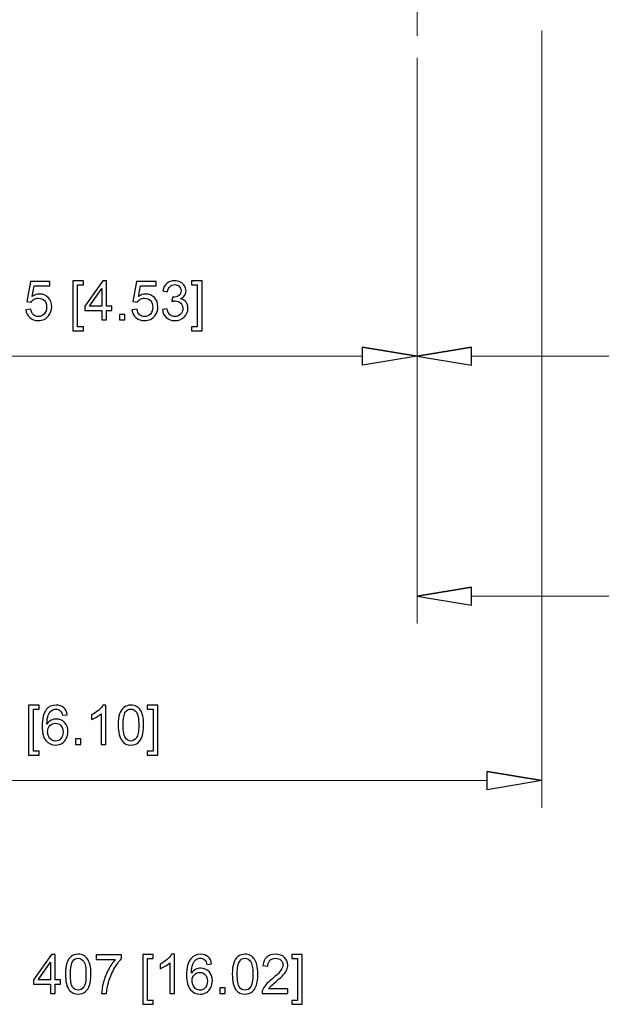
# Model space of a CAD drawing. Units: inches. Extents: x -41.6 to 41.6, y -30.7 to 30.7.
# Drawn here: x 12.6 to 16.3, y -24.7 to -18.5 of the extents above; entities that cross this region are included whole.
import ezdxf
from ezdxf.lldxf.tags import DXFTag

# ---------------------------------------------------------------- set-up
doc = ezdxf.new("R2010")
doc.units = ezdxf.units.IN
doc.header["$MEASUREMENT"] = 0
doc.layers.add('CN', color=7, linetype='Continuous')
tags = doc.linetypes.add('New Line97', pattern=[1.8, 1.2, -0.2, 0.2, -0.2]).pattern_tags.tags
tags[10:11] = [DXFTag(74, 4), DXFTag(75, 0), DXFTag(340, '0'), DXFTag(46, 1.0), DXFTag(50, 0.0), DXFTag(44, 0.0), DXFTag(45, 0.0)]
tags[8:9] = [DXFTag(74, 4), DXFTag(75, 0), DXFTag(340, '0'), DXFTag(46, 1.0), DXFTag(50, 0.0), DXFTag(44, 0.0), DXFTag(45, 0.0)]
tags[6:7] = [DXFTag(74, 4), DXFTag(75, 0), DXFTag(340, '0'), DXFTag(46, 1.0), DXFTag(50, 0.0), DXFTag(44, 0.0), DXFTag(45, 0.0)]
tags[4:5] = [DXFTag(74, 4), DXFTag(75, 0), DXFTag(340, '0'), DXFTag(46, 1.0), DXFTag(50, 0.0), DXFTag(44, 0.0), DXFTag(45, 0.0)]

msp = doc.modelspace()

# ---------------------------------------------------------------- linework, layer by layer
at = {"lineweight": 0}
for points in [[(15.9351, -18.5593), (15.9351, -18.5593), (15.9351, -23.4667), (15.9351, -23.4667)], [(15.1477, -18.7304), (15.1477, -18.7304), (15.1477, -20.7872), (15.1477, -20.7872)], [(15.1477, -18.7304), (15.1477, -18.7304), (15.1477, -20.7872), (15.1477, -20.7872)], [(15.1477, -18.8682), (15.1477, -18.8682), (15.1477, -22.3017), (15.1477, -22.3017)], [(10.9647, -20.6149), (10.9647, -20.6149), (14.8032, -20.6149), (14.8032, -20.6149)], [(15.4922, -20.6149), (15.4922, -20.6149), (19.134, -20.6149), (19.134, -20.6149)], [(15.4922, -22.1294), (15.4922, -22.1294), (21.4765, -22.1294), (21.4765, -22.1294)], [(10.1773, -23.2944), (10.1773, -23.2944), (15.5906, -23.2944), (15.5906, -23.2944)]]:
    msp.add_open_spline(points, degree=3, dxfattribs=at)
for points, knots in [([(12.9739, -20.4542), (12.9739, -20.4542), (12.9739, -20.1392), (12.9739, -20.1392), (12.9739, -20.1392), (12.9739, -20.1392), (13.0407, -20.1392), (13.0407, -20.1392), (13.0407, -20.1392), (13.0407, -20.1392), (13.0407, -20.1643), (13.0407, -20.1643), (13.0407, -20.1643), (13.0407, -20.1643), (13.0043, -20.1643), (13.0043, -20.1643), (13.0043, -20.1643), (13.0043, -20.1643), (13.0043, -20.4292), (13.0043, -20.4292), (13.0043, -20.4292), (13.0043, -20.4292), (13.0407, -20.4292), (13.0407, -20.4292), (13.0407, -20.4292), (13.0407, -20.4292), (13.0407, -20.4542), (13.0407, -20.4542), (13.0407, -20.4542), (13.0407, -20.4542), (12.9739, -20.4542), (12.9739, -20.4542)], [0, 0, 0, 0, 0.111111, 0.111111, 0.111111, 0.111111, 0.222222, 0.222222, 0.222222, 0.222222, 0.333333, 0.333333, 0.333333, 0.333333, 0.444444, 0.444444, 0.444444, 0.444444, 0.555556, 0.555556, 0.555556, 0.555556, 0.666667, 0.666667, 0.666667, 0.666667, 0.777778, 0.777778, 0.777778, 0.777778, 1, 1, 1, 1]), ([(13.1576, -20.3858), (13.1576, -20.3858), (13.1576, -20.3268), (13.1576, -20.3268), (13.1576, -20.3268), (13.1576, -20.3268), (13.0506, -20.3268), (13.0506, -20.3268), (13.0506, -20.3268), (13.0506, -20.3268), (13.0506, -20.299), (13.0506, -20.299), (13.0506, -20.299), (13.0506, -20.299), (13.1632, -20.1392), (13.1632, -20.1392), (13.1632, -20.1392), (13.1632, -20.1392), (13.1879, -20.1392), (13.1879, -20.1392), (13.1879, -20.1392), (13.1879, -20.1392), (13.1879, -20.299), (13.1879, -20.299), (13.1879, -20.299), (13.1879, -20.299), (13.2212, -20.299), (13.2212, -20.299), (13.2212, -20.299), (13.2212, -20.299), (13.2212, -20.3268), (13.2212, -20.3268), (13.2212, -20.3268), (13.2212, -20.3268), (13.1879, -20.3268), (13.1879, -20.3268), (13.1879, -20.3268), (13.1879, -20.3268), (13.1879, -20.3858), (13.1879, -20.3858), (13.1879, -20.3858), (13.1879, -20.3858), (13.1576, -20.3858), (13.1576, -20.3858)], [0, 0, 0, 0, 0.083333, 0.083333, 0.083333, 0.083333, 0.166667, 0.166667, 0.166667, 0.166667, 0.25, 0.25, 0.25, 0.25, 0.333333, 0.333333, 0.333333, 0.333333, 0.416667, 0.416667, 0.416667, 0.416667, 0.5, 0.5, 0.5, 0.5, 0.583333, 0.583333, 0.583333, 0.583333, 0.666667, 0.666667, 0.666667, 0.666667, 0.75, 0.75, 0.75, 0.75, 0.833333, 0.833333, 0.833333, 0.833333, 1, 1, 1, 1]), ([(13.5396, -20.3207), (13.5396, -20.3207), (13.5699, -20.3167), (13.5699, -20.3167), (13.5699, -20.3167), (13.5734, -20.3338), (13.5793, -20.3462), (13.5876, -20.3538), (13.5876, -20.3538), (13.596, -20.3613), (13.6062, -20.3651), (13.6182, -20.3651), (13.6182, -20.3651), (13.6324, -20.3651), (13.6445, -20.3602), (13.6543, -20.3503), (13.6543, -20.3503), (13.6641, -20.3404), (13.669, -20.3282), (13.669, -20.3136), (13.669, -20.3136), (13.669, -20.2997), (13.6645, -20.2883), (13.6554, -20.2792), (13.6554, -20.2792), (13.6463, -20.2702), (13.6347, -20.2657), (13.6207, -20.2657), (13.6207, -20.2657), (13.615, -20.2657), (13.6079, -20.2668), (13.5994, -20.2691), (13.5994, -20.2691), (13.5994, -20.2691), (13.6027, -20.2425), (13.6027, -20.2425), (13.6027, -20.2425), (13.6048, -20.2427), (13.6064, -20.2428), (13.6076, -20.2428), (13.6076, -20.2428), (13.6205, -20.2428), (13.6321, -20.2395), (13.6424, -20.2327), (13.6424, -20.2327), (13.6528, -20.226), (13.6579, -20.2156), (13.6579, -20.2016), (13.6579, -20.2016), (13.6579, -20.1905), (13.6541, -20.1813), (13.6466, -20.1741), (13.6466, -20.1741), (13.6391, -20.1668), (13.6294, -20.1631), (13.6175, -20.1631), (13.6175, -20.1631), (13.6057, -20.1631), (13.5959, -20.1668), (13.5881, -20.1742), (13.5881, -20.1742), (13.5802, -20.1816), (13.5752, -20.1927), (13.5729, -20.2075), (13.5729, -20.2075), (13.5729, -20.2075), (13.5427, -20.2021), (13.5427, -20.2021), (13.5427, -20.2021), (13.5464, -20.1818), (13.5548, -20.1661), (13.5679, -20.1549), (13.5679, -20.1549), (13.581, -20.1438), (13.5973, -20.1382), (13.6169, -20.1382), (13.6169, -20.1382), (13.6303, -20.1382), (13.6427, -20.1411), (13.654, -20.1468), (13.654, -20.1468), (13.6653, -20.1526), (13.674, -20.1605), (13.68, -20.1705), (13.68, -20.1705), (13.686, -20.1805), (13.689, -20.1911), (13.689, -20.2023), (13.689, -20.2023), (13.689, -20.2129), (13.6862, -20.2226), (13.6804, -20.2314), (13.6804, -20.2314), (13.6747, -20.2401), (13.6662, -20.2471), (13.6551, -20.2523), (13.6551, -20.2523), (13.6696, -20.2556), (13.6809, -20.2626), (13.689, -20.2732), (13.689, -20.2732), (13.6971, -20.2838), (13.7011, -20.297), (13.7011, -20.3129), (13.7011, -20.3129), (13.7011, -20.3345), (13.6933, -20.3527), (13.6776, -20.3677), (13.6776, -20.3677), (13.6619, -20.3827), (13.642, -20.3902), (13.618, -20.3902), (13.618, -20.3902), (13.5964, -20.3902), (13.5784, -20.3837), (13.5641, -20.3708), (13.5641, -20.3708), (13.5498, -20.358), (13.5417, -20.3412), (13.5396, -20.3207)], [0, 0, 0, 0, 0.032258, 0.032258, 0.032258, 0.032258, 0.064516, 0.064516, 0.064516, 0.064516, 0.096774, 0.096774, 0.096774, 0.096774, 0.129032, 0.129032, 0.129032, 0.129032, 0.16129, 0.16129, 0.16129, 0.16129, 0.193548, 0.193548, 0.193548, 0.193548, 0.225806, 0.225806, 0.225806, 0.225806, 0.258065, 0.258065, 0.258065, 0.258065, 0.290323, 0.290323, 0.290323, 0.290323, 0.322581, 0.322581, 0.322581, 0.322581, 0.354839, 0.354839, 0.354839, 0.354839, 0.387097, 0.387097, 0.387097, 0.387097, 0.419355, 0.419355, 0.419355, 0.419355, 0.451613, 0.451613, 0.451613, 0.451613, 0.483871, 0.483871, 0.483871, 0.483871, 0.516129, 0.516129, 0.516129, 0.516129, 0.548387, 0.548387, 0.548387, 0.548387, 0.580645, 0.580645, 0.580645, 0.580645, 0.612903, 0.612903, 0.612903, 0.612903, 0.645161, 0.645161, 0.645161, 0.645161, 0.677419, 0.677419, 0.677419, 0.677419, 0.709677, 0.709677, 0.709677, 0.709677, 0.741935, 0.741935, 0.741935, 0.741935, 0.774194, 0.774194, 0.774194, 0.774194, 0.806452, 0.806452, 0.806452, 0.806452, 0.83871, 0.83871, 0.83871, 0.83871, 0.870968, 0.870968, 0.870968, 0.870968, 0.903226, 0.903226, 0.903226, 0.903226, 0.935484, 0.935484, 0.935484, 0.935484, 1, 1, 1, 1]), ([(13.7901, -20.4542), (13.7901, -20.4542), (13.7233, -20.4542), (13.7233, -20.4542), (13.7233, -20.4542), (13.7233, -20.4542), (13.7233, -20.4292), (13.7233, -20.4292), (13.7233, -20.4292), (13.7233, -20.4292), (13.7598, -20.4292), (13.7598, -20.4292), (13.7598, -20.4292), (13.7598, -20.4292), (13.7598, -20.1643), (13.7598, -20.1643), (13.7598, -20.1643), (13.7598, -20.1643), (13.7233, -20.1643), (13.7233, -20.1643), (13.7233, -20.1643), (13.7233, -20.1643), (13.7233, -20.1392), (13.7233, -20.1392), (13.7233, -20.1392), (13.7233, -20.1392), (13.7901, -20.1392), (13.7901, -20.1392), (13.7901, -20.1392), (13.7901, -20.1392), (13.7901, -20.4542), (13.7901, -20.4542)], [0, 0, 0, 0, 0.111111, 0.111111, 0.111111, 0.111111, 0.222222, 0.222222, 0.222222, 0.222222, 0.333333, 0.333333, 0.333333, 0.333333, 0.444444, 0.444444, 0.444444, 0.444444, 0.555556, 0.555556, 0.555556, 0.555556, 0.666667, 0.666667, 0.666667, 0.666667, 0.777778, 0.777778, 0.777778, 0.777778, 1, 1, 1, 1]), ([(12.6776, -20.3212), (12.6776, -20.3212), (12.7094, -20.3185), (12.7094, -20.3185), (12.7094, -20.3185), (12.7117, -20.334), (12.7172, -20.3456), (12.7257, -20.3534), (12.7257, -20.3534), (12.7343, -20.3612), (12.7447, -20.3651), (12.7568, -20.3651), (12.7568, -20.3651), (12.7714, -20.3651), (12.7837, -20.3596), (12.7938, -20.3487), (12.7938, -20.3487), (12.8039, -20.3376), (12.8089, -20.323), (12.8089, -20.3049), (12.8089, -20.3049), (12.8089, -20.2876), (12.8041, -20.274), (12.7944, -20.264), (12.7944, -20.264), (12.7847, -20.254), (12.772, -20.249), (12.7563, -20.249), (12.7563, -20.249), (12.7465, -20.249), (12.7377, -20.2513), (12.7299, -20.2557), (12.7299, -20.2557), (12.722, -20.2601), (12.7159, -20.2659), (12.7114, -20.2729), (12.7114, -20.2729), (12.7114, -20.2729), (12.683, -20.2693), (12.683, -20.2693), (12.683, -20.2693), (12.683, -20.2693), (12.7068, -20.1426), (12.7068, -20.1426), (12.7068, -20.1426), (12.7068, -20.1426), (12.8295, -20.1426), (12.8295, -20.1426), (12.8295, -20.1426), (12.8295, -20.1426), (12.8295, -20.1715), (12.8295, -20.1715), (12.8295, -20.1715), (12.8295, -20.1715), (12.7311, -20.1715), (12.7311, -20.1715), (12.7311, -20.1715), (12.7311, -20.1715), (12.7178, -20.2378), (12.7178, -20.2378), (12.7178, -20.2378), (12.7326, -20.2275), (12.7481, -20.2223), (12.7644, -20.2223), (12.7644, -20.2223), (12.7859, -20.2223), (12.804, -20.2297), (12.8189, -20.2447), (12.8189, -20.2447), (12.8337, -20.2596), (12.8411, -20.2788), (12.8411, -20.3022), (12.8411, -20.3022), (12.8411, -20.3245), (12.8345, -20.3438), (12.8216, -20.3601), (12.8216, -20.3601), (12.8057, -20.38), (12.7841, -20.39), (12.7568, -20.39), (12.7568, -20.39), (12.7343, -20.39), (12.716, -20.3837), (12.7019, -20.3712), (12.7019, -20.3712), (12.6877, -20.3586), (12.6796, -20.3419), (12.6776, -20.3212)], [0, 0, 0, 0, 0.043478, 0.043478, 0.043478, 0.043478, 0.086957, 0.086957, 0.086957, 0.086957, 0.130435, 0.130435, 0.130435, 0.130435, 0.173913, 0.173913, 0.173913, 0.173913, 0.217391, 0.217391, 0.217391, 0.217391, 0.26087, 0.26087, 0.26087, 0.26087, 0.304348, 0.304348, 0.304348, 0.304348, 0.347826, 0.347826, 0.347826, 0.347826, 0.391304, 0.391304, 0.391304, 0.391304, 0.434783, 0.434783, 0.434783, 0.434783, 0.478261, 0.478261, 0.478261, 0.478261, 0.521739, 0.521739, 0.521739, 0.521739, 0.565217, 0.565217, 0.565217, 0.565217, 0.608696, 0.608696, 0.608696, 0.608696, 0.652174, 0.652174, 0.652174, 0.652174, 0.695652, 0.695652, 0.695652, 0.695652, 0.73913, 0.73913, 0.73913, 0.73913, 0.782609, 0.782609, 0.782609, 0.782609, 0.826087, 0.826087, 0.826087, 0.826087, 0.869565, 0.869565, 0.869565, 0.869565, 0.913043, 0.913043, 0.913043, 0.913043, 1, 1, 1, 1]), ([(13.1576, -20.299), (13.1576, -20.299), (13.1576, -20.1878), (13.1576, -20.1878), (13.1576, -20.1878), (13.1576, -20.1878), (13.0804, -20.299), (13.0804, -20.299), (13.0804, -20.299), (13.0804, -20.299), (13.1576, -20.299), (13.1576, -20.299)], [0, 0, 0, 0, 0.25, 0.25, 0.25, 0.25, 0.5, 0.5, 0.5, 0.5, 1, 1, 1, 1]), ([(13.3479, -20.3212), (13.3479, -20.3212), (13.3797, -20.3185), (13.3797, -20.3185), (13.3797, -20.3185), (13.382, -20.334), (13.3875, -20.3456), (13.3961, -20.3534), (13.3961, -20.3534), (13.4047, -20.3612), (13.415, -20.3651), (13.4271, -20.3651), (13.4271, -20.3651), (13.4417, -20.3651), (13.454, -20.3596), (13.4641, -20.3487), (13.4641, -20.3487), (13.4742, -20.3376), (13.4792, -20.323), (13.4792, -20.3049), (13.4792, -20.3049), (13.4792, -20.2876), (13.4744, -20.274), (13.4647, -20.264), (13.4647, -20.264), (13.455, -20.254), (13.4423, -20.249), (13.4266, -20.249), (13.4266, -20.249), (13.4168, -20.249), (13.4081, -20.2513), (13.4002, -20.2557), (13.4002, -20.2557), (13.3923, -20.2601), (13.3862, -20.2659), (13.3817, -20.2729), (13.3817, -20.2729), (13.3817, -20.2729), (13.3533, -20.2693), (13.3533, -20.2693), (13.3533, -20.2693), (13.3533, -20.2693), (13.3772, -20.1426), (13.3772, -20.1426), (13.3772, -20.1426), (13.3772, -20.1426), (13.4998, -20.1426), (13.4998, -20.1426), (13.4998, -20.1426), (13.4998, -20.1426), (13.4998, -20.1715), (13.4998, -20.1715), (13.4998, -20.1715), (13.4998, -20.1715), (13.4014, -20.1715), (13.4014, -20.1715), (13.4014, -20.1715), (13.4014, -20.1715), (13.3881, -20.2378), (13.3881, -20.2378), (13.3881, -20.2378), (13.4029, -20.2275), (13.4184, -20.2223), (13.4347, -20.2223), (13.4347, -20.2223), (13.4562, -20.2223), (13.4744, -20.2297), (13.4892, -20.2447), (13.4892, -20.2447), (13.504, -20.2596), (13.5114, -20.2788), (13.5114, -20.3022), (13.5114, -20.3022), (13.5114, -20.3245), (13.5049, -20.3438), (13.4919, -20.3601), (13.4919, -20.3601), (13.476, -20.38), (13.4544, -20.39), (13.4271, -20.39), (13.4271, -20.39), (13.4047, -20.39), (13.3863, -20.3837), (13.3722, -20.3712), (13.3722, -20.3712), (13.358, -20.3586), (13.3499, -20.3419), (13.3479, -20.3212)], [0, 0, 0, 0, 0.043478, 0.043478, 0.043478, 0.043478, 0.086957, 0.086957, 0.086957, 0.086957, 0.130435, 0.130435, 0.130435, 0.130435, 0.173913, 0.173913, 0.173913, 0.173913, 0.217391, 0.217391, 0.217391, 0.217391, 0.26087, 0.26087, 0.26087, 0.26087, 0.304348, 0.304348, 0.304348, 0.304348, 0.347826, 0.347826, 0.347826, 0.347826, 0.391304, 0.391304, 0.391304, 0.391304, 0.434783, 0.434783, 0.434783, 0.434783, 0.478261, 0.478261, 0.478261, 0.478261, 0.521739, 0.521739, 0.521739, 0.521739, 0.565217, 0.565217, 0.565217, 0.565217, 0.608696, 0.608696, 0.608696, 0.608696, 0.652174, 0.652174, 0.652174, 0.652174, 0.695652, 0.695652, 0.695652, 0.695652, 0.73913, 0.73913, 0.73913, 0.73913, 0.782609, 0.782609, 0.782609, 0.782609, 0.826087, 0.826087, 0.826087, 0.826087, 0.869565, 0.869565, 0.869565, 0.869565, 0.913043, 0.913043, 0.913043, 0.913043, 1, 1, 1, 1]), ([(13.2692, -20.3858), (13.2692, -20.3858), (13.2692, -20.3513), (13.2692, -20.3513), (13.2692, -20.3513), (13.2692, -20.3513), (13.3037, -20.3513), (13.3037, -20.3513), (13.3037, -20.3513), (13.3037, -20.3513), (13.3037, -20.3858), (13.3037, -20.3858), (13.3037, -20.3858), (13.3037, -20.3858), (13.2692, -20.3858), (13.2692, -20.3858)], [0, 0, 0, 0, 0.2, 0.2, 0.2, 0.2, 0.4, 0.4, 0.4, 0.4, 0.6, 0.6, 0.6, 0.6, 1, 1, 1, 1]), ([(14.8032, -20.5575), (14.8032, -20.5575), (15.1477, -20.6149), (15.1477, -20.6149), (15.1477, -20.6149), (15.1477, -20.6149), (14.8032, -20.5575), (14.8032, -20.5575)], [0, 0, 0, 0, 0.333333, 0.333333, 0.333333, 0.333333, 1, 1, 1, 1]), ([(15.1477, -20.6149), (15.1477, -20.6149), (14.8032, -20.6724), (14.8032, -20.6724), (14.8032, -20.6724), (14.8032, -20.6724), (14.8032, -20.5575), (14.8032, -20.5575)], [0, 0, 0, 0, 0.333333, 0.333333, 0.333333, 0.333333, 1, 1, 1, 1]), ([(15.4922, -20.5575), (15.4922, -20.5575), (15.1477, -20.6149), (15.1477, -20.6149), (15.1477, -20.6149), (15.1477, -20.6149), (15.4922, -20.5575), (15.4922, -20.5575)], [0, 0, 0, 0, 0.333333, 0.333333, 0.333333, 0.333333, 1, 1, 1, 1]), ([(15.1477, -20.6149), (15.1477, -20.6149), (15.4922, -20.6724), (15.4922, -20.6724), (15.4922, -20.6724), (15.4922, -20.6724), (15.4922, -20.5575), (15.4922, -20.5575)], [0, 0, 0, 0, 0.333333, 0.333333, 0.333333, 0.333333, 1, 1, 1, 1]), ([(15.4922, -22.072), (15.4922, -22.072), (15.1477, -22.1294), (15.1477, -22.1294), (15.1477, -22.1294), (15.1477, -22.1294), (15.4922, -22.072), (15.4922, -22.072)], [0, 0, 0, 0, 0.333333, 0.333333, 0.333333, 0.333333, 1, 1, 1, 1]), ([(15.1477, -22.1294), (15.1477, -22.1294), (15.4922, -22.1869), (15.4922, -22.1869), (15.4922, -22.1869), (15.4922, -22.1869), (15.4922, -22.072), (15.4922, -22.072)], [0, 0, 0, 0, 0.333333, 0.333333, 0.333333, 0.333333, 1, 1, 1, 1]), ([(12.6952, -23.1337), (12.6952, -23.1337), (12.6952, -22.8187), (12.6952, -22.8187), (12.6952, -22.8187), (12.6952, -22.8187), (12.7619, -22.8187), (12.7619, -22.8187), (12.7619, -22.8187), (12.7619, -22.8187), (12.7619, -22.8438), (12.7619, -22.8438), (12.7619, -22.8438), (12.7619, -22.8438), (12.7255, -22.8438), (12.7255, -22.8438), (12.7255, -22.8438), (12.7255, -22.8438), (12.7255, -23.1087), (12.7255, -23.1087), (12.7255, -23.1087), (12.7255, -23.1087), (12.7619, -23.1087), (12.7619, -23.1087), (12.7619, -23.1087), (12.7619, -23.1087), (12.7619, -23.1337), (12.7619, -23.1337), (12.7619, -23.1337), (12.7619, -23.1337), (12.6952, -23.1337), (12.6952, -23.1337)], [0, 0, 0, 0, 0.111111, 0.111111, 0.111111, 0.111111, 0.222222, 0.222222, 0.222222, 0.222222, 0.333333, 0.333333, 0.333333, 0.333333, 0.444444, 0.444444, 0.444444, 0.444444, 0.555556, 0.555556, 0.555556, 0.555556, 0.666667, 0.666667, 0.666667, 0.666667, 0.777778, 0.777778, 0.777778, 0.777778, 1, 1, 1, 1]), ([(12.9389, -22.8791), (12.9389, -22.8791), (12.9088, -22.8815), (12.9088, -22.8815), (12.9088, -22.8815), (12.9061, -22.8696), (12.9023, -22.8609), (12.8974, -22.8556), (12.8974, -22.8556), (12.8892, -22.8469), (12.8791, -22.8426), (12.8671, -22.8426), (12.8671, -22.8426), (12.8574, -22.8426), (12.849, -22.8453), (12.8417, -22.8507), (12.8417, -22.8507), (12.8321, -22.8576), (12.8246, -22.8678), (12.8191, -22.8811), (12.8191, -22.8811), (12.8137, -22.8944), (12.8108, -22.9134), (12.8106, -22.9381), (12.8106, -22.9381), (12.8179, -22.927), (12.8268, -22.9188), (12.8373, -22.9134), (12.8373, -22.9134), (12.8478, -22.908), (12.8589, -22.9053), (12.8704, -22.9053), (12.8704, -22.9053), (12.8907, -22.9053), (12.9078, -22.9127), (12.922, -22.9276), (12.922, -22.9276), (12.9362, -22.9425), (12.9433, -22.9617), (12.9433, -22.9852), (12.9433, -22.9852), (12.9433, -23.0007), (12.9399, -23.0151), (12.9333, -23.0284), (12.9333, -23.0284), (12.9266, -23.0416), (12.9174, -23.0519), (12.9058, -23.0589), (12.9058, -23.0589), (12.8941, -23.066), (12.8809, -23.0695), (12.8661, -23.0695), (12.8661, -23.0695), (12.8408, -23.0695), (12.8203, -23.0602), (12.8044, -23.0416), (12.8044, -23.0416), (12.7884, -23.0231), (12.7805, -22.9925), (12.7805, -22.9499), (12.7805, -22.9499), (12.7805, -22.9022), (12.7893, -22.8676), (12.8069, -22.846), (12.8069, -22.846), (12.8222, -22.8271), (12.8429, -22.8177), (12.869, -22.8177), (12.869, -22.8177), (12.8883, -22.8177), (12.9042, -22.8231), (12.9166, -22.834), (12.9166, -22.834), (12.929, -22.8449), (12.9364, -22.8599), (12.9389, -22.8791)], [0, 0, 0, 0, 0.05, 0.05, 0.05, 0.05, 0.1, 0.1, 0.1, 0.1, 0.15, 0.15, 0.15, 0.15, 0.2, 0.2, 0.2, 0.2, 0.25, 0.25, 0.25, 0.25, 0.3, 0.3, 0.3, 0.3, 0.35, 0.35, 0.35, 0.35, 0.4, 0.4, 0.4, 0.4, 0.45, 0.45, 0.45, 0.45, 0.5, 0.5, 0.5, 0.5, 0.55, 0.55, 0.55, 0.55, 0.6, 0.6, 0.6, 0.6, 0.65, 0.65, 0.65, 0.65, 0.7, 0.7, 0.7, 0.7, 0.75, 0.75, 0.75, 0.75, 0.8, 0.8, 0.8, 0.8, 0.85, 0.85, 0.85, 0.85, 0.9, 0.9, 0.9, 0.9, 1, 1, 1, 1]), ([(13.1831, -23.0653), (13.1831, -23.0653), (13.1529, -23.0653), (13.1529, -23.0653), (13.1529, -23.0653), (13.1529, -23.0653), (13.1529, -22.8724), (13.1529, -22.8724), (13.1529, -22.8724), (13.1456, -22.8793), (13.136, -22.8863), (13.1242, -22.8932), (13.1242, -22.8932), (13.1123, -22.9002), (13.1017, -22.9054), (13.0923, -22.9088), (13.0923, -22.9088), (13.0923, -22.9088), (13.0923, -22.8796), (13.0923, -22.8796), (13.0923, -22.8796), (13.1092, -22.8716), (13.124, -22.862), (13.1367, -22.8507), (13.1367, -22.8507), (13.1494, -22.8393), (13.1584, -22.8284), (13.1637, -22.8177), (13.1637, -22.8177), (13.1637, -22.8177), (13.1831, -22.8177), (13.1831, -22.8177), (13.1831, -22.8177), (13.1831, -22.8177), (13.1831, -23.0653), (13.1831, -23.0653)], [0, 0, 0, 0, 0.1, 0.1, 0.1, 0.1, 0.2, 0.2, 0.2, 0.2, 0.3, 0.3, 0.3, 0.3, 0.4, 0.4, 0.4, 0.4, 0.5, 0.5, 0.5, 0.5, 0.6, 0.6, 0.6, 0.6, 0.7, 0.7, 0.7, 0.7, 0.8, 0.8, 0.8, 0.8, 1, 1, 1, 1]), ([(13.2607, -22.9437), (13.2607, -22.9145), (13.2637, -22.891), (13.2697, -22.8733), (13.2697, -22.8733), (13.2757, -22.8555), (13.2846, -22.8418), (13.2965, -22.8321), (13.2965, -22.8321), (13.3083, -22.8225), (13.3232, -22.8177), (13.3411, -22.8177), (13.3411, -22.8177), (13.3543, -22.8177), (13.3659, -22.8204), (13.3759, -22.8257), (13.3759, -22.8257), (13.3859, -22.831), (13.3941, -22.8387), (13.4007, -22.8487), (13.4007, -22.8487), (13.4072, -22.8588), (13.4123, -22.871), (13.4159, -22.8854), (13.4159, -22.8854), (13.4197, -22.8998), (13.4215, -22.9192), (13.4215, -22.9437), (13.4215, -22.9437), (13.4215, -22.9726), (13.4185, -22.9959), (13.4126, -23.0137), (13.4126, -23.0137), (13.4066, -23.0315), (13.3977, -23.0453), (13.3859, -23.055), (13.3859, -23.055), (13.3741, -23.0647), (13.3592, -23.0695), (13.3411, -23.0695), (13.3411, -23.0695), (13.3173, -23.0695), (13.2986, -23.061), (13.2851, -23.0439), (13.2851, -23.0439), (13.2688, -23.0234), (13.2607, -22.99), (13.2607, -22.9437)], [0, 0, 0, 0, 0.076923, 0.076923, 0.076923, 0.076923, 0.153846, 0.153846, 0.153846, 0.153846, 0.230769, 0.230769, 0.230769, 0.230769, 0.307692, 0.307692, 0.307692, 0.307692, 0.384615, 0.384615, 0.384615, 0.384615, 0.461538, 0.461538, 0.461538, 0.461538, 0.538462, 0.538462, 0.538462, 0.538462, 0.615385, 0.615385, 0.615385, 0.615385, 0.692308, 0.692308, 0.692308, 0.692308, 0.769231, 0.769231, 0.769231, 0.769231, 0.846154, 0.846154, 0.846154, 0.846154, 1, 1, 1, 1]), ([(13.2918, -22.9437), (13.2918, -22.9842), (13.2966, -23.0111), (13.3061, -23.0245), (13.3061, -23.0245), (13.3155, -23.0379), (13.3272, -23.0446), (13.3411, -23.0446), (13.3411, -23.0446), (13.355, -23.0446), (13.3667, -23.0379), (13.3762, -23.0244), (13.3762, -23.0244), (13.3856, -23.011), (13.3904, -22.9841), (13.3904, -22.9437), (13.3904, -22.9437), (13.3904, -22.9031), (13.3856, -22.8761), (13.3762, -22.8628), (13.3762, -22.8628), (13.3667, -22.8494), (13.3549, -22.8428), (13.3408, -22.8428), (13.3408, -22.8428), (13.3268, -22.8428), (13.3158, -22.8487), (13.3074, -22.8604), (13.3074, -22.8604), (13.297, -22.8754), (13.2918, -22.9032), (13.2918, -22.9437)], [0, 0, 0, 0, 0.111111, 0.111111, 0.111111, 0.111111, 0.222222, 0.222222, 0.222222, 0.222222, 0.333333, 0.333333, 0.333333, 0.333333, 0.444444, 0.444444, 0.444444, 0.444444, 0.555556, 0.555556, 0.555556, 0.555556, 0.666667, 0.666667, 0.666667, 0.666667, 0.777778, 0.777778, 0.777778, 0.777778, 1, 1, 1, 1]), ([(13.5113, -23.1337), (13.5113, -23.1337), (13.4445, -23.1337), (13.4445, -23.1337), (13.4445, -23.1337), (13.4445, -23.1337), (13.4445, -23.1087), (13.4445, -23.1087), (13.4445, -23.1087), (13.4445, -23.1087), (13.4811, -23.1087), (13.4811, -23.1087), (13.4811, -23.1087), (13.4811, -23.1087), (13.4811, -22.8438), (13.4811, -22.8438), (13.4811, -22.8438), (13.4811, -22.8438), (13.4445, -22.8438), (13.4445, -22.8438), (13.4445, -22.8438), (13.4445, -22.8438), (13.4445, -22.8187), (13.4445, -22.8187), (13.4445, -22.8187), (13.4445, -22.8187), (13.5113, -22.8187), (13.5113, -22.8187), (13.5113, -22.8187), (13.5113, -22.8187), (13.5113, -23.1337), (13.5113, -23.1337)], [0, 0, 0, 0, 0.111111, 0.111111, 0.111111, 0.111111, 0.222222, 0.222222, 0.222222, 0.222222, 0.333333, 0.333333, 0.333333, 0.333333, 0.444444, 0.444444, 0.444444, 0.444444, 0.555556, 0.555556, 0.555556, 0.555556, 0.666667, 0.666667, 0.666667, 0.666667, 0.777778, 0.777778, 0.777778, 0.777778, 1, 1, 1, 1]), ([(12.8153, -22.9854), (12.8153, -22.9958), (12.8175, -23.0058), (12.8219, -23.0153), (12.8219, -23.0153), (12.8264, -23.0249), (12.8326, -23.0321), (12.8405, -23.0371), (12.8405, -23.0371), (12.8485, -23.0421), (12.8568, -23.0446), (12.8656, -23.0446), (12.8656, -23.0446), (12.8784, -23.0446), (12.8893, -23.0395), (12.8985, -23.0291), (12.8985, -23.0291), (12.9077, -23.0188), (12.9123, -23.0048), (12.9123, -22.9871), (12.9123, -22.9871), (12.9123, -22.97), (12.9078, -22.9566), (12.8987, -22.9468), (12.8987, -22.9468), (12.8896, -22.937), (12.8782, -22.9321), (12.8644, -22.9321), (12.8644, -22.9321), (12.8507, -22.9321), (12.8391, -22.937), (12.8296, -22.9468), (12.8296, -22.9468), (12.82, -22.9566), (12.8153, -22.9695), (12.8153, -22.9854)], [0, 0, 0, 0, 0.1, 0.1, 0.1, 0.1, 0.2, 0.2, 0.2, 0.2, 0.3, 0.3, 0.3, 0.3, 0.4, 0.4, 0.4, 0.4, 0.5, 0.5, 0.5, 0.5, 0.6, 0.6, 0.6, 0.6, 0.7, 0.7, 0.7, 0.7, 0.8, 0.8, 0.8, 0.8, 1, 1, 1, 1]), ([(12.9904, -23.0653), (12.9904, -23.0653), (12.9904, -23.0308), (12.9904, -23.0308), (12.9904, -23.0308), (12.9904, -23.0308), (13.0249, -23.0308), (13.0249, -23.0308), (13.0249, -23.0308), (13.0249, -23.0308), (13.0249, -23.0653), (13.0249, -23.0653), (13.0249, -23.0653), (13.0249, -23.0653), (12.9904, -23.0653), (12.9904, -23.0653)], [0, 0, 0, 0, 0.2, 0.2, 0.2, 0.2, 0.4, 0.4, 0.4, 0.4, 0.6, 0.6, 0.6, 0.6, 1, 1, 1, 1]), ([(15.5906, -23.237), (15.5906, -23.237), (15.9351, -23.2944), (15.9351, -23.2944), (15.9351, -23.2944), (15.9351, -23.2944), (15.5906, -23.237), (15.5906, -23.237)], [0, 0, 0, 0, 0.333333, 0.333333, 0.333333, 0.333333, 1, 1, 1, 1]), ([(15.9351, -23.2944), (15.9351, -23.2944), (15.5906, -23.3519), (15.5906, -23.3519), (15.5906, -23.3519), (15.5906, -23.3519), (15.5906, -23.237), (15.5906, -23.237)], [0, 0, 0, 0, 0.333333, 0.333333, 0.333333, 0.333333, 1, 1, 1, 1]), ([(12.8332, -24.638), (12.8332, -24.638), (12.8332, -24.579), (12.8332, -24.579), (12.8332, -24.579), (12.8332, -24.579), (12.7262, -24.579), (12.7262, -24.579), (12.7262, -24.579), (12.7262, -24.579), (12.7262, -24.5512), (12.7262, -24.5512), (12.7262, -24.5512), (12.7262, -24.5512), (12.8388, -24.3915), (12.8388, -24.3915), (12.8388, -24.3915), (12.8388, -24.3915), (12.8635, -24.3915), (12.8635, -24.3915), (12.8635, -24.3915), (12.8635, -24.3915), (12.8635, -24.5512), (12.8635, -24.5512), (12.8635, -24.5512), (12.8635, -24.5512), (12.8968, -24.5512), (12.8968, -24.5512), (12.8968, -24.5512), (12.8968, -24.5512), (12.8968, -24.579), (12.8968, -24.579), (12.8968, -24.579), (12.8968, -24.579), (12.8635, -24.579), (12.8635, -24.579), (12.8635, -24.579), (12.8635, -24.579), (12.8635, -24.638), (12.8635, -24.638), (12.8635, -24.638), (12.8635, -24.638), (12.8332, -24.638), (12.8332, -24.638)], [0, 0, 0, 0, 0.083333, 0.083333, 0.083333, 0.083333, 0.166667, 0.166667, 0.166667, 0.166667, 0.25, 0.25, 0.25, 0.25, 0.333333, 0.333333, 0.333333, 0.333333, 0.416667, 0.416667, 0.416667, 0.416667, 0.5, 0.5, 0.5, 0.5, 0.583333, 0.583333, 0.583333, 0.583333, 0.666667, 0.666667, 0.666667, 0.666667, 0.75, 0.75, 0.75, 0.75, 0.833333, 0.833333, 0.833333, 0.833333, 1, 1, 1, 1]), ([(12.9277, -24.5164), (12.9277, -24.4873), (12.9307, -24.4638), (12.9368, -24.4461), (12.9368, -24.4461), (12.9427, -24.4283), (12.9517, -24.4145), (12.9635, -24.4049), (12.9635, -24.4049), (12.9753, -24.3952), (12.9902, -24.3904), (13.0081, -24.3904), (13.0081, -24.3904), (13.0214, -24.3904), (13.033, -24.3931), (13.043, -24.3985), (13.043, -24.3985), (13.053, -24.4037), (13.0612, -24.4114), (13.0677, -24.4215), (13.0677, -24.4215), (13.0742, -24.4315), (13.0793, -24.4438), (13.083, -24.4582), (13.083, -24.4582), (13.0867, -24.4726), (13.0886, -24.492), (13.0886, -24.5164), (13.0886, -24.5164), (13.0886, -24.5454), (13.0856, -24.5687), (13.0797, -24.5865), (13.0797, -24.5865), (13.0737, -24.6043), (13.0648, -24.618), (13.053, -24.6277), (13.053, -24.6277), (13.0411, -24.6374), (13.0262, -24.6422), (13.0081, -24.6422), (13.0081, -24.6422), (12.9844, -24.6422), (12.9657, -24.6337), (12.9521, -24.6167), (12.9521, -24.6167), (12.9359, -24.5962), (12.9277, -24.5627), (12.9277, -24.5164)], [0, 0, 0, 0, 0.076923, 0.076923, 0.076923, 0.076923, 0.153846, 0.153846, 0.153846, 0.153846, 0.230769, 0.230769, 0.230769, 0.230769, 0.307692, 0.307692, 0.307692, 0.307692, 0.384615, 0.384615, 0.384615, 0.384615, 0.461538, 0.461538, 0.461538, 0.461538, 0.538462, 0.538462, 0.538462, 0.538462, 0.615385, 0.615385, 0.615385, 0.615385, 0.692308, 0.692308, 0.692308, 0.692308, 0.769231, 0.769231, 0.769231, 0.769231, 0.846154, 0.846154, 0.846154, 0.846154, 1, 1, 1, 1]), ([(12.9589, -24.5164), (12.9589, -24.5569), (12.9636, -24.5838), (12.9731, -24.5973), (12.9731, -24.5973), (12.9826, -24.6107), (12.9942, -24.6174), (13.0081, -24.6174), (13.0081, -24.6174), (13.0221, -24.6174), (13.0337, -24.6106), (13.0432, -24.5972), (13.0432, -24.5972), (13.0527, -24.5837), (13.0574, -24.5568), (13.0574, -24.5164), (13.0574, -24.5164), (13.0574, -24.4759), (13.0527, -24.4489), (13.0432, -24.4355), (13.0432, -24.4355), (13.0337, -24.4222), (13.022, -24.4155), (13.0078, -24.4155), (13.0078, -24.4155), (12.9939, -24.4155), (12.9828, -24.4214), (12.9745, -24.4332), (12.9745, -24.4332), (12.9641, -24.4482), (12.9589, -24.476), (12.9589, -24.5164)], [0, 0, 0, 0, 0.111111, 0.111111, 0.111111, 0.111111, 0.222222, 0.222222, 0.222222, 0.222222, 0.333333, 0.333333, 0.333333, 0.333333, 0.444444, 0.444444, 0.444444, 0.444444, 0.555556, 0.555556, 0.555556, 0.555556, 0.666667, 0.666667, 0.666667, 0.666667, 0.777778, 0.777778, 0.777778, 0.777778, 1, 1, 1, 1]), ([(13.1214, -24.4238), (13.1214, -24.4238), (13.1214, -24.3947), (13.1214, -24.3947), (13.1214, -24.3947), (13.1214, -24.3947), (13.281, -24.3947), (13.281, -24.3947), (13.281, -24.3947), (13.281, -24.3947), (13.281, -24.4182), (13.281, -24.4182), (13.281, -24.4182), (13.2653, -24.4349), (13.2497, -24.4571), (13.2343, -24.4848), (13.2343, -24.4848), (13.2189, -24.5125), (13.207, -24.541), (13.1986, -24.5702), (13.1986, -24.5702), (13.1925, -24.5909), (13.1886, -24.6135), (13.187, -24.638), (13.187, -24.638), (13.187, -24.638), (13.1559, -24.638), (13.1559, -24.638), (13.1559, -24.638), (13.1562, -24.6186), (13.16, -24.5952), (13.1673, -24.5677), (13.1673, -24.5677), (13.1746, -24.5403), (13.185, -24.5137), (13.1986, -24.4883), (13.1986, -24.4883), (13.2123, -24.4628), (13.2268, -24.4412), (13.2422, -24.4238), (13.2422, -24.4238), (13.2422, -24.4238), (13.1214, -24.4238), (13.1214, -24.4238)], [0, 0, 0, 0, 0.083333, 0.083333, 0.083333, 0.083333, 0.166667, 0.166667, 0.166667, 0.166667, 0.25, 0.25, 0.25, 0.25, 0.333333, 0.333333, 0.333333, 0.333333, 0.416667, 0.416667, 0.416667, 0.416667, 0.5, 0.5, 0.5, 0.5, 0.583333, 0.583333, 0.583333, 0.583333, 0.666667, 0.666667, 0.666667, 0.666667, 0.75, 0.75, 0.75, 0.75, 0.833333, 0.833333, 0.833333, 0.833333, 1, 1, 1, 1]), ([(13.4157, -24.7065), (13.4157, -24.7065), (13.4157, -24.3915), (13.4157, -24.3915), (13.4157, -24.3915), (13.4157, -24.3915), (13.4825, -24.3915), (13.4825, -24.3915), (13.4825, -24.3915), (13.4825, -24.3915), (13.4825, -24.4165), (13.4825, -24.4165), (13.4825, -24.4165), (13.4825, -24.4165), (13.446, -24.4165), (13.446, -24.4165), (13.446, -24.4165), (13.446, -24.4165), (13.446, -24.6815), (13.446, -24.6815), (13.446, -24.6815), (13.446, -24.6815), (13.4825, -24.6815), (13.4825, -24.6815), (13.4825, -24.6815), (13.4825, -24.6815), (13.4825, -24.7065), (13.4825, -24.7065), (13.4825, -24.7065), (13.4825, -24.7065), (13.4157, -24.7065), (13.4157, -24.7065)], [0, 0, 0, 0, 0.111111, 0.111111, 0.111111, 0.111111, 0.222222, 0.222222, 0.222222, 0.222222, 0.333333, 0.333333, 0.333333, 0.333333, 0.444444, 0.444444, 0.444444, 0.444444, 0.555556, 0.555556, 0.555556, 0.555556, 0.666667, 0.666667, 0.666667, 0.666667, 0.777778, 0.777778, 0.777778, 0.777778, 1, 1, 1, 1]), ([(13.6164, -24.638), (13.6164, -24.638), (13.5861, -24.638), (13.5861, -24.638), (13.5861, -24.638), (13.5861, -24.638), (13.5861, -24.4451), (13.5861, -24.4451), (13.5861, -24.4451), (13.5788, -24.4521), (13.5693, -24.459), (13.5575, -24.466), (13.5575, -24.466), (13.5456, -24.4729), (13.535, -24.4781), (13.5256, -24.4816), (13.5256, -24.4816), (13.5256, -24.4816), (13.5256, -24.4524), (13.5256, -24.4524), (13.5256, -24.4524), (13.5425, -24.4444), (13.5573, -24.4347), (13.57, -24.4234), (13.57, -24.4234), (13.5826, -24.4121), (13.5916, -24.4011), (13.5969, -24.3904), (13.5969, -24.3904), (13.5969, -24.3904), (13.6164, -24.3904), (13.6164, -24.3904), (13.6164, -24.3904), (13.6164, -24.3904), (13.6164, -24.638), (13.6164, -24.638)], [0, 0, 0, 0, 0.1, 0.1, 0.1, 0.1, 0.2, 0.2, 0.2, 0.2, 0.3, 0.3, 0.3, 0.3, 0.4, 0.4, 0.4, 0.4, 0.5, 0.5, 0.5, 0.5, 0.6, 0.6, 0.6, 0.6, 0.7, 0.7, 0.7, 0.7, 0.8, 0.8, 0.8, 0.8, 1, 1, 1, 1]), ([(13.851, -24.4519), (13.851, -24.4519), (13.821, -24.4542), (13.821, -24.4542), (13.821, -24.4542), (13.8183, -24.4423), (13.8145, -24.4336), (13.8095, -24.4283), (13.8095, -24.4283), (13.8013, -24.4196), (13.7912, -24.4153), (13.7792, -24.4153), (13.7792, -24.4153), (13.7696, -24.4153), (13.7611, -24.418), (13.7538, -24.4234), (13.7538, -24.4234), (13.7443, -24.4304), (13.7368, -24.4405), (13.7313, -24.4539), (13.7313, -24.4539), (13.7258, -24.4672), (13.7229, -24.4862), (13.7227, -24.5109), (13.7227, -24.5109), (13.73, -24.4998), (13.7389, -24.4915), (13.7495, -24.4861), (13.7495, -24.4861), (13.76, -24.4808), (13.7711, -24.4781), (13.7826, -24.4781), (13.7826, -24.4781), (13.8028, -24.4781), (13.82, -24.4855), (13.8342, -24.5004), (13.8342, -24.5004), (13.8483, -24.5152), (13.8555, -24.5344), (13.8555, -24.558), (13.8555, -24.558), (13.8555, -24.5735), (13.8521, -24.5878), (13.8454, -24.6011), (13.8454, -24.6011), (13.8387, -24.6144), (13.8296, -24.6246), (13.8179, -24.6317), (13.8179, -24.6317), (13.8063, -24.6387), (13.793, -24.6422), (13.7782, -24.6422), (13.7782, -24.6422), (13.753, -24.6422), (13.7324, -24.633), (13.7165, -24.6144), (13.7165, -24.6144), (13.7006, -24.5958), (13.6926, -24.5652), (13.6926, -24.5226), (13.6926, -24.5226), (13.6926, -24.475), (13.7014, -24.4404), (13.719, -24.4187), (13.719, -24.4187), (13.7344, -24.3999), (13.755, -24.3904), (13.7811, -24.3904), (13.7811, -24.3904), (13.8005, -24.3904), (13.8164, -24.3959), (13.8288, -24.4068), (13.8288, -24.4068), (13.8412, -24.4176), (13.8486, -24.4327), (13.851, -24.4519)], [0, 0, 0, 0, 0.05, 0.05, 0.05, 0.05, 0.1, 0.1, 0.1, 0.1, 0.15, 0.15, 0.15, 0.15, 0.2, 0.2, 0.2, 0.2, 0.25, 0.25, 0.25, 0.25, 0.3, 0.3, 0.3, 0.3, 0.35, 0.35, 0.35, 0.35, 0.4, 0.4, 0.4, 0.4, 0.45, 0.45, 0.45, 0.45, 0.5, 0.5, 0.5, 0.5, 0.55, 0.55, 0.55, 0.55, 0.6, 0.6, 0.6, 0.6, 0.65, 0.65, 0.65, 0.65, 0.7, 0.7, 0.7, 0.7, 0.75, 0.75, 0.75, 0.75, 0.8, 0.8, 0.8, 0.8, 0.85, 0.85, 0.85, 0.85, 0.9, 0.9, 0.9, 0.9, 1, 1, 1, 1]), ([(13.9813, -24.5164), (13.9813, -24.4873), (13.9842, -24.4638), (13.9903, -24.4461), (13.9903, -24.4461), (13.9962, -24.4283), (14.0052, -24.4145), (14.017, -24.4049), (14.017, -24.4049), (14.0289, -24.3952), (14.0437, -24.3904), (14.0616, -24.3904), (14.0616, -24.3904), (14.0749, -24.3904), (14.0865, -24.3931), (14.0965, -24.3985), (14.0965, -24.3985), (14.1065, -24.4037), (14.1147, -24.4114), (14.1212, -24.4215), (14.1212, -24.4215), (14.1277, -24.4315), (14.1328, -24.4438), (14.1365, -24.4582), (14.1365, -24.4582), (14.1402, -24.4726), (14.1421, -24.492), (14.1421, -24.5164), (14.1421, -24.5164), (14.1421, -24.5454), (14.1391, -24.5687), (14.1332, -24.5865), (14.1332, -24.5865), (14.1272, -24.6043), (14.1183, -24.618), (14.1065, -24.6277), (14.1065, -24.6277), (14.0946, -24.6374), (14.0797, -24.6422), (14.0616, -24.6422), (14.0616, -24.6422), (14.0379, -24.6422), (14.0192, -24.6337), (14.0057, -24.6167), (14.0057, -24.6167), (13.9894, -24.5962), (13.9813, -24.5627), (13.9813, -24.5164)], [0, 0, 0, 0, 0.076923, 0.076923, 0.076923, 0.076923, 0.153846, 0.153846, 0.153846, 0.153846, 0.230769, 0.230769, 0.230769, 0.230769, 0.307692, 0.307692, 0.307692, 0.307692, 0.384615, 0.384615, 0.384615, 0.384615, 0.461538, 0.461538, 0.461538, 0.461538, 0.538462, 0.538462, 0.538462, 0.538462, 0.615385, 0.615385, 0.615385, 0.615385, 0.692308, 0.692308, 0.692308, 0.692308, 0.769231, 0.769231, 0.769231, 0.769231, 0.846154, 0.846154, 0.846154, 0.846154, 1, 1, 1, 1]), ([(14.0124, -24.5164), (14.0124, -24.5569), (14.0171, -24.5838), (14.0266, -24.5973), (14.0266, -24.5973), (14.0361, -24.6107), (14.0477, -24.6174), (14.0616, -24.6174), (14.0616, -24.6174), (14.0756, -24.6174), (14.0872, -24.6106), (14.0967, -24.5972), (14.0967, -24.5972), (14.1062, -24.5837), (14.111, -24.5568), (14.111, -24.5164), (14.111, -24.5164), (14.111, -24.4759), (14.1062, -24.4489), (14.0967, -24.4355), (14.0967, -24.4355), (14.0872, -24.4222), (14.0755, -24.4155), (14.0613, -24.4155), (14.0613, -24.4155), (14.0474, -24.4155), (14.0363, -24.4214), (14.028, -24.4332), (14.028, -24.4332), (14.0176, -24.4482), (14.0124, -24.476), (14.0124, -24.5164)], [0, 0, 0, 0, 0.111111, 0.111111, 0.111111, 0.111111, 0.222222, 0.222222, 0.222222, 0.222222, 0.333333, 0.333333, 0.333333, 0.333333, 0.444444, 0.444444, 0.444444, 0.444444, 0.555556, 0.555556, 0.555556, 0.555556, 0.666667, 0.666667, 0.666667, 0.666667, 0.777778, 0.777778, 0.777778, 0.777778, 1, 1, 1, 1]), ([(14.332, -24.6089), (14.332, -24.6089), (14.332, -24.638), (14.332, -24.638), (14.332, -24.638), (14.332, -24.638), (14.169, -24.638), (14.169, -24.638), (14.169, -24.638), (14.1688, -24.6308), (14.1699, -24.6238), (14.1725, -24.617), (14.1725, -24.617), (14.1766, -24.6059), (14.1833, -24.595), (14.1924, -24.5842), (14.1924, -24.5842), (14.2016, -24.5735), (14.2148, -24.561), (14.232, -24.5469), (14.232, -24.5469), (14.2589, -24.5249), (14.277, -24.5075), (14.2864, -24.4946), (14.2864, -24.4946), (14.2958, -24.4818), (14.3005, -24.4696), (14.3005, -24.4582), (14.3005, -24.4582), (14.3005, -24.4462), (14.2962, -24.4361), (14.2877, -24.4279), (14.2877, -24.4279), (14.2791, -24.4196), (14.2679, -24.4155), (14.2541, -24.4155), (14.2541, -24.4155), (14.2395, -24.4155), (14.2279, -24.4199), (14.2191, -24.4287), (14.2191, -24.4287), (14.2103, -24.4374), (14.2059, -24.4495), (14.2058, -24.4649), (14.2058, -24.4649), (14.2058, -24.4649), (14.1747, -24.4618), (14.1747, -24.4618), (14.1747, -24.4618), (14.1768, -24.4385), (14.1848, -24.4208), (14.1987, -24.4087), (14.1987, -24.4087), (14.2126, -24.3965), (14.2314, -24.3904), (14.2548, -24.3904), (14.2548, -24.3904), (14.2784, -24.3904), (14.2971, -24.397), (14.3109, -24.4101), (14.3109, -24.4101), (14.3248, -24.4233), (14.3317, -24.4395), (14.3317, -24.4589), (14.3317, -24.4589), (14.3317, -24.4688), (14.3296, -24.4785), (14.3256, -24.488), (14.3256, -24.488), (14.3216, -24.4976), (14.3148, -24.5076), (14.3055, -24.5181), (14.3055, -24.5181), (14.2961, -24.5287), (14.2806, -24.5431), (14.2588, -24.5615), (14.2588, -24.5615), (14.2407, -24.5768), (14.229, -24.5871), (14.2238, -24.5926), (14.2238, -24.5926), (14.2187, -24.598), (14.2144, -24.6034), (14.211, -24.6089), (14.211, -24.6089), (14.211, -24.6089), (14.332, -24.6089), (14.332, -24.6089)], [0, 0, 0, 0, 0.043478, 0.043478, 0.043478, 0.043478, 0.086957, 0.086957, 0.086957, 0.086957, 0.130435, 0.130435, 0.130435, 0.130435, 0.173913, 0.173913, 0.173913, 0.173913, 0.217391, 0.217391, 0.217391, 0.217391, 0.26087, 0.26087, 0.26087, 0.26087, 0.304348, 0.304348, 0.304348, 0.304348, 0.347826, 0.347826, 0.347826, 0.347826, 0.391304, 0.391304, 0.391304, 0.391304, 0.434783, 0.434783, 0.434783, 0.434783, 0.478261, 0.478261, 0.478261, 0.478261, 0.521739, 0.521739, 0.521739, 0.521739, 0.565217, 0.565217, 0.565217, 0.565217, 0.608696, 0.608696, 0.608696, 0.608696, 0.652174, 0.652174, 0.652174, 0.652174, 0.695652, 0.695652, 0.695652, 0.695652, 0.73913, 0.73913, 0.73913, 0.73913, 0.782609, 0.782609, 0.782609, 0.782609, 0.826087, 0.826087, 0.826087, 0.826087, 0.869565, 0.869565, 0.869565, 0.869565, 0.913043, 0.913043, 0.913043, 0.913043, 1, 1, 1, 1]), ([(14.4235, -24.7065), (14.4235, -24.7065), (14.3567, -24.7065), (14.3567, -24.7065), (14.3567, -24.7065), (14.3567, -24.7065), (14.3567, -24.6815), (14.3567, -24.6815), (14.3567, -24.6815), (14.3567, -24.6815), (14.3932, -24.6815), (14.3932, -24.6815), (14.3932, -24.6815), (14.3932, -24.6815), (14.3932, -24.4165), (14.3932, -24.4165), (14.3932, -24.4165), (14.3932, -24.4165), (14.3567, -24.4165), (14.3567, -24.4165), (14.3567, -24.4165), (14.3567, -24.4165), (14.3567, -24.3915), (14.3567, -24.3915), (14.3567, -24.3915), (14.3567, -24.3915), (14.4235, -24.3915), (14.4235, -24.3915), (14.4235, -24.3915), (14.4235, -24.3915), (14.4235, -24.7065), (14.4235, -24.7065)], [0, 0, 0, 0, 0.111111, 0.111111, 0.111111, 0.111111, 0.222222, 0.222222, 0.222222, 0.222222, 0.333333, 0.333333, 0.333333, 0.333333, 0.444444, 0.444444, 0.444444, 0.444444, 0.555556, 0.555556, 0.555556, 0.555556, 0.666667, 0.666667, 0.666667, 0.666667, 0.777778, 0.777778, 0.777778, 0.777778, 1, 1, 1, 1]), ([(12.8332, -24.5512), (12.8332, -24.5512), (12.8332, -24.4401), (12.8332, -24.4401), (12.8332, -24.4401), (12.8332, -24.4401), (12.756, -24.5512), (12.756, -24.5512), (12.756, -24.5512), (12.756, -24.5512), (12.8332, -24.5512), (12.8332, -24.5512)], [0, 0, 0, 0, 0.25, 0.25, 0.25, 0.25, 0.5, 0.5, 0.5, 0.5, 1, 1, 1, 1]), ([(13.7274, -24.5581), (13.7274, -24.5686), (13.7297, -24.5786), (13.7341, -24.5881), (13.7341, -24.5881), (13.7385, -24.5976), (13.7447, -24.6049), (13.7526, -24.6099), (13.7526, -24.6099), (13.7606, -24.6149), (13.769, -24.6174), (13.7777, -24.6174), (13.7777, -24.6174), (13.7905, -24.6174), (13.8015, -24.6122), (13.8107, -24.6019), (13.8107, -24.6019), (13.8199, -24.5915), (13.8245, -24.5775), (13.8245, -24.5598), (13.8245, -24.5598), (13.8245, -24.5428), (13.8199, -24.5294), (13.8108, -24.5195), (13.8108, -24.5195), (13.8018, -24.5097), (13.7904, -24.5048), (13.7766, -24.5048), (13.7766, -24.5048), (13.7628, -24.5048), (13.7512, -24.5097), (13.7417, -24.5195), (13.7417, -24.5195), (13.7322, -24.5294), (13.7274, -24.5422), (13.7274, -24.5581)], [0, 0, 0, 0, 0.1, 0.1, 0.1, 0.1, 0.2, 0.2, 0.2, 0.2, 0.3, 0.3, 0.3, 0.3, 0.4, 0.4, 0.4, 0.4, 0.5, 0.5, 0.5, 0.5, 0.6, 0.6, 0.6, 0.6, 0.7, 0.7, 0.7, 0.7, 0.8, 0.8, 0.8, 0.8, 1, 1, 1, 1]), ([(13.9025, -24.638), (13.9025, -24.638), (13.9025, -24.6035), (13.9025, -24.6035), (13.9025, -24.6035), (13.9025, -24.6035), (13.937, -24.6035), (13.937, -24.6035), (13.937, -24.6035), (13.937, -24.6035), (13.937, -24.638), (13.937, -24.638), (13.937, -24.638), (13.937, -24.638), (13.9025, -24.638), (13.9025, -24.638)], [0, 0, 0, 0, 0.2, 0.2, 0.2, 0.2, 0.4, 0.4, 0.4, 0.4, 0.6, 0.6, 0.6, 0.6, 1, 1, 1, 1])]:
    msp.add_open_spline(points, degree=3, knots=knots)
at = {"lineweight": 9}
for points in [[(14.8032, -20.5575), (14.8032, -20.5575), (15.1477, -20.6149), (15.1477, -20.6149)], [(15.4922, -20.5575), (15.4922, -20.5575), (15.1477, -20.6149), (15.1477, -20.6149)], [(15.4922, -22.072), (15.4922, -22.072), (15.1477, -22.1294), (15.1477, -22.1294)], [(15.5906, -23.237), (15.5906, -23.237), (15.9351, -23.2944), (15.9351, -23.2944)]]:
    msp.add_open_spline(points, degree=3, dxfattribs=at)
for points in [[(15.1477, -20.6149), (15.1477, -20.6149), (14.8032, -20.6724), (14.8032, -20.6724), (14.8032, -20.6724), (14.8032, -20.6724), (14.8032, -20.5575), (14.8032, -20.5575)], [(15.1477, -20.6149), (15.1477, -20.6149), (15.4922, -20.6724), (15.4922, -20.6724), (15.4922, -20.6724), (15.4922, -20.6724), (15.4922, -20.5575), (15.4922, -20.5575)], [(15.1477, -22.1294), (15.1477, -22.1294), (15.4922, -22.1869), (15.4922, -22.1869), (15.4922, -22.1869), (15.4922, -22.1869), (15.4922, -22.072), (15.4922, -22.072)], [(15.9351, -23.2944), (15.9351, -23.2944), (15.5906, -23.3519), (15.5906, -23.3519), (15.5906, -23.3519), (15.5906, -23.3519), (15.5906, -23.237), (15.5906, -23.237)]]:
    msp.add_open_spline(points, degree=3, knots=[0, 0, 0, 0, 0.333333, 0.333333, 0.333333, 0.333333, 1, 1, 1, 1], dxfattribs=at)
at = {"layer": 'CN', "color": 1, "linetype": 'New Line97', "lineweight": 9}
msp.add_open_spline([(15.1477, -18.0746), (15.1477, -18.0746), (15.1477, -18.5926), (15.1477, -18.5926)], degree=3, dxfattribs=at)

doc.saveas('drawing.dxf')
